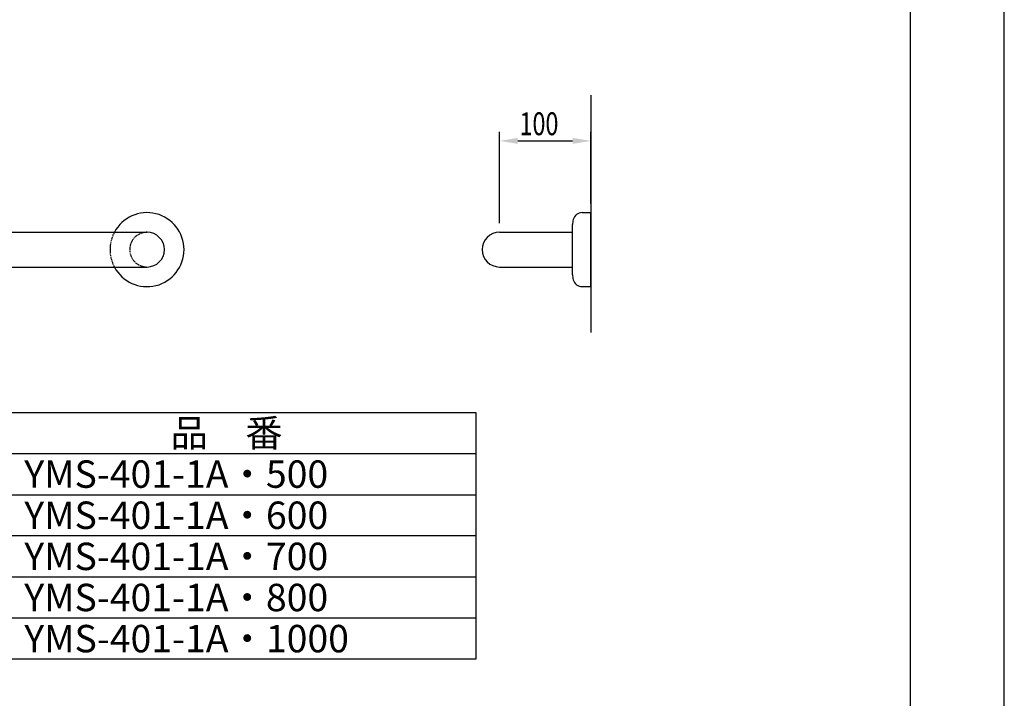
# Model space of a CAD drawing. Extents: x 0 to 2100, y 0 to 2970.
# Drawn here: x 1022 to 2100, y 742 to 1485 of the extents above; entities that cross this region are included whole.
import ezdxf
from ezdxf.enums import TextEntityAlignment as Align

# ---------------------------------------------------------------- set-up
doc = ezdxf.new("R2010")
doc.units = 0
doc.header["$LTSCALE"] = 0.3
doc.linetypes.add('HIDDEN2', pattern=[4.7625, 3.175, -1.5875])
doc.layers.get('0').update_dxf_attribs({"linetype": 'CONTINUOUS'})
doc.layers.get('DEFPOINTS').update_dxf_attribs({"color": 4, "linetype": 'CONTINUOUS'})
for name, color, linetype in [('DIMS', 1, 'CONTINUOUS'), ('GENKYO', 3, 'CONTINUOUS'), ('HIDDEN', 9, 'HIDDEN2'), ('MODEL', 7, 'CONTINUOUS'), ('SUSCAP', 7, 'CONTINUOUS'), ('TEXT', 7, 'CONTINUOUS'), ('TITLE', 7, 'CONTINUOUS')]:
    doc.layers.add(name, color=color, linetype=linetype)
doc.styles.add('DIMS', font='romans.shx', dxfattribs={"width": 0.75, "bigfont": 'bigfont.shx'})
doc.styles.get("Standard").update_dxf_attribs({"font": 'romans.shx', "bigfont": 'bigfont.shx'})

# ---------------------------------------------------------------- blocks, each defined once
blk = doc.blocks.new('*U34')
at = {"layer": 'DIMS', "color": 7, "style": 'DIMS', "width": 0.75}
blk.add_text('100', height=25, dxfattribs=at).set_placement((1569.375, 1358.65))

msp = doc.modelspace()

# ---------------------------------------------------------------- linework, layer by layer
at = {"layer": 'DEFPOINTS'}
msp.add_line((2100, 0), (2100, 2970), dxfattribs=at)
at = {"layer": 'DIMS'}
for p, q in [((1547.5, 1262.4), (1547.5, 1362.4)), ((1647.5, 1283.9), (1647.5, 1362.4)), ((1567.5, 1352.4), (1627.5, 1352.4))]:
    msp.add_line(p, q, dxfattribs=at)
for points in [[(1567.5, 1355.7), (1567.5, 1349.1), (1547.5, 1352.4)], [(1627.5, 1355.7), (1627.5, 1349.1), (1647.5, 1352.4)]]:
    msp.add_solid(points, dxfattribs=at)
at = {"layer": 'GENKYO'}
msp.add_line((1647.5, 1402.4), (1647.5, 1142.9), dxfattribs=at)
at = {"layer": 'HIDDEN'}
for radius, start, end in [(40.5, 152.0218, 207.9782), (19, 90, 270)]:
    msp.add_arc((1161.7, 1233.4), radius, start, end, dxfattribs=at)
at = {"layer": 'MODEL'}
for p, q in [((561.7, 1252.4), (1161.7, 1252.4)), ((1547.5, 1252.4), (1627.5, 1252.4)), ((561.7, 1214.4), (1161.7, 1214.4)), ((1547.5, 1214.4), (1627.5, 1214.4))]:
    msp.add_line(p, q, dxfattribs=at)
for centre, start, end in [((1161.7, 1233.4), 270, 90), ((1547.5, 1233.4), 90, 270)]:
    msp.add_arc(centre, 19, start, end, dxfattribs=at)
at = {"layer": 'SUSCAP'}
for p, q in [((1637.9, 1273.9), (1647.5, 1273.9)), ((1647.5, 1192.9), (1647.5, 1273.9)), ((1627.5, 1252.7), (1627.5, 1260.8)), ((1627.5, 1214.1), (1627.5, 1252.7)), ((1627.5, 1206), (1627.5, 1214.1)), ((1637.9, 1192.9), (1647.5, 1192.9))]:
    msp.add_line(p, q, dxfattribs=at)
for centre, radius, start, end in [((1161.7, 1233.4), 40.5, 207.9782, 152.0218), ((1637.9, 1263.9), 10, 90, 166.2042), ((1650.5, 1260.8), 23, 166.2042, 180), ((1650.5, 1206), 23, 180, 193.7958), ((1637.9, 1202.9), 10, 193.7958, 270)]:
    msp.add_arc(centre, radius, start, end, dxfattribs=at)
at = {"layer": 'TEXT'}
for p, q in [((675.9, 1055.3), (1521.6, 1055.3)), ((1521.6, 1055.3), (1521.6, 785.3)), ((675.9, 1010.3), (1521.6, 1010.3)), ((675.9, 965.3), (1521.6, 965.3)), ((1521.6, 920.3), (675.9, 920.3)), ((675.9, 875.3), (1521.6, 875.3)), ((1521.6, 830.3), (675.9, 830.3)), ((1521.6, 785.3), (675.9, 785.3))]:
    msp.add_line(p, q, dxfattribs=at)
at = {"layer": 'TITLE'}
msp.add_line((1997.5, 126.2), (1997.5, 2843.8), dxfattribs=at)

# ---------------------------------------------------------------- block references
msp.add_blockref('*U34', (0, 0))

# ---------------------------------------------------------------- texts
at = {"layer": 'TEXT'}
msp.add_text('品\u3000番', height=30, dxfattribs=at).set_placement((1248.8, 1032.8), align=Align.MIDDLE_CENTER)
for s, p in [('YMS-401-1A・500', (1027.4, 972.8)), ('YMS-401-1A・600', (1027.4, 927.8)), ('YMS-401-1A・700', (1027.4, 882.8)), ('YMS-401-1A・800', (1027.4, 837.8)), ('YMS-401-1A・1000', (1027.4, 792.8))]:
    msp.add_text(s, height=30, dxfattribs=at).set_placement(p)

doc.saveas('drawing.dxf')
